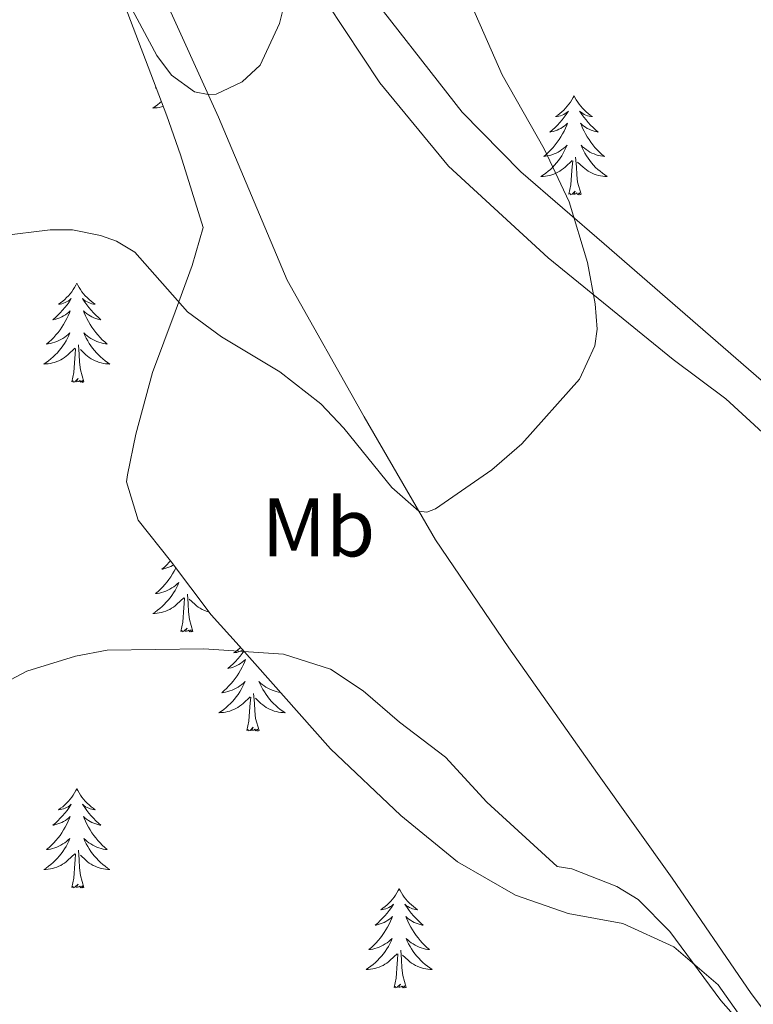
# Model space of a CAD drawing. Units: metres. Extents: x 565991 to 570475, y 703112 to 706126.
# Drawn here: x 569015 to 569104, y 703972 to 704090 of the extents above; entities that cross this region are included whole.
import ezdxf
from ezdxf.enums import TextEntityAlignment as Align

# ---------------------------------------------------------------- set-up
doc = ezdxf.new("R2010")
doc.units = ezdxf.units.M
doc.header["$MEASUREMENT"] = 0
for name, color, linetype, lineweight in [('Carátula', 7, 'Continuous', 0), ('Elementos auxiliares', 7, 'Continuous', 0), ('Entidades rústicas y varios', 7, 'Continuous', 0), ('Relieve y altimetría', 7, 'Continuous', 0)]:
    doc.layers.add(name, color=color, linetype=linetype, lineweight=lineweight)
doc.styles.add('Style-Arial Narrow', font='txt')

msp = doc.modelspace()

# ---------------------------------------------------------------- linework, layer by layer
at = {"layer": 'Carátula', "color": 7, "linetype": 'Continuous', "lineweight": 0}
msp.add_3dface([(566019.826, 703111.876), (570474.604, 703155.789), (570445.328, 706125.655), (565990.55, 706081.742)], dxfattribs=at)
at = {"layer": 'Elementos auxiliares', "color": 250, "linetype": 'Continuous', "lineweight": 0}
msp.add_3dface([(566888.48, 703514.55), (566866.31, 705827.76), (570289.93, 705861.49), (570313.24, 703548.31)], dxfattribs=at)
at = {"layer": 'Entidades rústicas y varios', "color": 92, "linetype": 'Continuous', "lineweight": 0, "flags": 128}
for points in [[(569031.775, 704082.135), (569031.703, 704082.073), (569031.794, 704082.085)], [(569032.414, 704080.46), (569032.222, 704080.293), (569031.943, 704080.071), (569031.654, 704079.862), (569031.364, 704079.671), (569031.629, 704079.68), (569031.892, 704079.705), (569032.154, 704079.746), (569032.413, 704079.803), (569032.64, 704079.867)], [(569082.034, 704081.154), (569081.923, 704080.935), (569081.768, 704080.66), (569081.6, 704080.394), (569081.418, 704080.137), (569081.224, 704079.889), (569081.017, 704079.651), (569080.798, 704079.425), (569080.568, 704079.209), (569080.328, 704079.006), (569080.077, 704078.815), (569079.817, 704078.637), (569080.016, 704078.66), (569080.219, 704078.698), (569080.418, 704078.753), (569080.613, 704078.822), (569080.802, 704078.907), (569080.983, 704079.006), (569081.157, 704079.118), (569081.362, 704079.309), (569081.321, 704079.244), (569081.091, 704078.899), (569080.848, 704078.563), (569080.592, 704078.237), (569080.324, 704077.921), (569080.044, 704077.616), (569079.752, 704077.322), (569079.449, 704077.039), (569079.136, 704076.768), (569079.26, 704076.791), (569079.506, 704076.849), (569079.748, 704076.922), (569079.984, 704077.01), (569080.215, 704077.113), (569080.438, 704077.231), (569080.654, 704077.362), (569080.861, 704077.507), (569081.058, 704077.664), (569081.245, 704077.834), (569081.157, 704077.612), (569081.001, 704077.251), (569080.83, 704076.897), (569080.645, 704076.55), (569080.445, 704076.21), (569080.233, 704075.879), (569080.006, 704075.557), (569079.767, 704075.245), (569079.516, 704074.942), (569079.252, 704074.65), (569078.977, 704074.369), (569078.69, 704074.099), (569078.393, 704073.841), (569078.589, 704073.866), (569078.856, 704073.913), (569079.119, 704073.976), (569079.378, 704074.055), (569079.633, 704074.149), (569079.881, 704074.257), (569080.122, 704074.38), (569080.356, 704074.518), (569080.581, 704074.668), (569080.797, 704074.832), (569081.003, 704075.008), (569081.198, 704075.196), (569081.057, 704074.869), (569080.902, 704074.548), (569080.733, 704074.234), (569080.55, 704073.929), (569080.353, 704073.632), (569080.143, 704073.344), (569079.92, 704073.066), (569079.685, 704072.798), (569079.439, 704072.54), (569079.181, 704072.295), (569078.912, 704072.061), (569078.633, 704071.839), (569078.344, 704071.63), (569078.054, 704071.439), (569078.319, 704071.448), (569078.582, 704071.473), (569078.844, 704071.514), (569079.103, 704071.571), (569079.358, 704071.643), (569079.608, 704071.73), (569079.852, 704071.833), (569080.09, 704071.949), (569080.32, 704072.08), (569080.542, 704072.225), (569080.755, 704072.383), (569080.958, 704072.553), (569081.806, 704073.352)], [(569082.034, 704081.154), (569082.145, 704080.935), (569082.3, 704080.66), (569082.468, 704080.394), (569082.65, 704080.137), (569082.844, 704079.889), (569083.051, 704079.651), (569083.27, 704079.425), (569083.5, 704079.209), (569083.74, 704079.006), (569083.991, 704078.815), (569084.251, 704078.637), (569084.052, 704078.66), (569083.849, 704078.698), (569083.65, 704078.753), (569083.455, 704078.822), (569083.266, 704078.907), (569083.085, 704079.006), (569082.911, 704079.118), (569082.706, 704079.309), (569082.747, 704079.244), (569082.977, 704078.899), (569083.22, 704078.563), (569083.476, 704078.237), (569083.744, 704077.921), (569084.024, 704077.616), (569084.316, 704077.322), (569084.619, 704077.039), (569084.932, 704076.768), (569084.808, 704076.791), (569084.562, 704076.849), (569084.32, 704076.922), (569084.084, 704077.01), (569083.853, 704077.113), (569083.63, 704077.231), (569083.414, 704077.362), (569083.207, 704077.507), (569083.01, 704077.664), (569082.823, 704077.834), (569082.911, 704077.612), (569083.067, 704077.251), (569083.238, 704076.897), (569083.423, 704076.55), (569083.623, 704076.21), (569083.835, 704075.879), (569084.062, 704075.557), (569084.301, 704075.245), (569084.552, 704074.942), (569084.816, 704074.65), (569085.091, 704074.369), (569085.378, 704074.099), (569085.675, 704073.841), (569085.479, 704073.866), (569085.212, 704073.913), (569084.949, 704073.976), (569084.69, 704074.055), (569084.435, 704074.149), (569084.187, 704074.257), (569083.946, 704074.38), (569083.712, 704074.518), (569083.487, 704074.668), (569083.271, 704074.832), (569083.065, 704075.008), (569082.87, 704075.196), (569083.011, 704074.869), (569083.166, 704074.548), (569083.335, 704074.234), (569083.518, 704073.929), (569083.715, 704073.632), (569083.925, 704073.344), (569084.148, 704073.066), (569084.383, 704072.798), (569084.629, 704072.54), (569084.887, 704072.295), (569085.156, 704072.061), (569085.435, 704071.839), (569085.724, 704071.63), (569086.014, 704071.439), (569085.749, 704071.448), (569085.486, 704071.473), (569085.224, 704071.514), (569084.965, 704071.571), (569084.71, 704071.643), (569084.46, 704071.73), (569084.216, 704071.833), (569083.978, 704071.949), (569083.748, 704072.08), (569083.526, 704072.225), (569083.313, 704072.383), (569083.11, 704072.553), (569082.452, 704073.173)], [(569081.415, 704069.303), (569081.66, 704070.421), (569081.773, 704072.163), (569081.821, 704072.596), (569081.884, 704073.319)], [(569082.885, 704069.303), (569082.456, 704070.743), (569082.365, 704071.647), (569082.319, 704072.596), (569082.217, 704073.76)], [(569082.885, 704069.303), (569082.711, 704069.235), (569082.692, 704069.474), (569082.502, 704069.252), (569082.381, 704069.455), (569082.26, 704069.347), (569081.99, 704069.293), (569082.186, 704069.686), (569081.801, 704069.306), (569081.613, 704069.252), (569081.572, 704069.414), (569081.415, 704069.303)], [(569022.236, 704058.599), (569022.125, 704058.38), (569021.97, 704058.105), (569021.802, 704057.839), (569021.62, 704057.582), (569021.426, 704057.334), (569021.219, 704057.096), (569021, 704056.87), (569020.77, 704056.654), (569020.53, 704056.451), (569020.279, 704056.26), (569020.019, 704056.082), (569020.218, 704056.105), (569020.421, 704056.143), (569020.62, 704056.198), (569020.815, 704056.267), (569021.004, 704056.352), (569021.185, 704056.451), (569021.359, 704056.563), (569021.564, 704056.754), (569021.523, 704056.689), (569021.293, 704056.344), (569021.05, 704056.008), (569020.794, 704055.682), (569020.526, 704055.366), (569020.246, 704055.061), (569019.954, 704054.767), (569019.651, 704054.484), (569019.338, 704054.213), (569019.462, 704054.236), (569019.708, 704054.294), (569019.95, 704054.367), (569020.186, 704054.455), (569020.417, 704054.558), (569020.64, 704054.676), (569020.856, 704054.807), (569021.063, 704054.952), (569021.26, 704055.109), (569021.447, 704055.279), (569021.359, 704055.057), (569021.203, 704054.696), (569021.032, 704054.342), (569020.847, 704053.995), (569020.647, 704053.655), (569020.435, 704053.324), (569020.208, 704053.002), (569019.969, 704052.69), (569019.718, 704052.387), (569019.454, 704052.095), (569019.179, 704051.814), (569018.892, 704051.544), (569018.595, 704051.286), (569018.791, 704051.311), (569019.058, 704051.358), (569019.321, 704051.421), (569019.58, 704051.5), (569019.835, 704051.594), (569020.083, 704051.702), (569020.324, 704051.825), (569020.558, 704051.963), (569020.783, 704052.113), (569020.999, 704052.277), (569021.205, 704052.453), (569021.4, 704052.641), (569021.259, 704052.314), (569021.104, 704051.993), (569020.935, 704051.679), (569020.752, 704051.374), (569020.555, 704051.077), (569020.345, 704050.789), (569020.122, 704050.511), (569019.887, 704050.243), (569019.641, 704049.985), (569019.383, 704049.74), (569019.114, 704049.506), (569018.835, 704049.284), (569018.546, 704049.075), (569018.256, 704048.884), (569018.521, 704048.893), (569018.784, 704048.918), (569019.046, 704048.959), (569019.305, 704049.016), (569019.56, 704049.088), (569019.81, 704049.175), (569020.054, 704049.278), (569020.292, 704049.394), (569020.522, 704049.525), (569020.744, 704049.67), (569020.957, 704049.828), (569021.16, 704049.998), (569022.008, 704050.797)], [(569022.236, 704058.599), (569022.347, 704058.38), (569022.502, 704058.105), (569022.67, 704057.839), (569022.852, 704057.582), (569023.046, 704057.334), (569023.253, 704057.096), (569023.472, 704056.87), (569023.702, 704056.654), (569023.942, 704056.451), (569024.193, 704056.26), (569024.453, 704056.082), (569024.254, 704056.105), (569024.051, 704056.143), (569023.852, 704056.198), (569023.657, 704056.267), (569023.468, 704056.352), (569023.287, 704056.451), (569023.113, 704056.563), (569022.908, 704056.754), (569022.949, 704056.689), (569023.179, 704056.344), (569023.422, 704056.008), (569023.678, 704055.682), (569023.946, 704055.366), (569024.226, 704055.061), (569024.518, 704054.767), (569024.821, 704054.484), (569025.134, 704054.213), (569025.01, 704054.236), (569024.764, 704054.294), (569024.522, 704054.367), (569024.286, 704054.455), (569024.055, 704054.558), (569023.832, 704054.676), (569023.616, 704054.807), (569023.409, 704054.952), (569023.212, 704055.109), (569023.025, 704055.279), (569023.113, 704055.057), (569023.269, 704054.696), (569023.44, 704054.342), (569023.625, 704053.995), (569023.825, 704053.655), (569024.037, 704053.324), (569024.264, 704053.002), (569024.503, 704052.69), (569024.754, 704052.387), (569025.018, 704052.095), (569025.293, 704051.814), (569025.58, 704051.544), (569025.877, 704051.286), (569025.681, 704051.311), (569025.414, 704051.358), (569025.151, 704051.421), (569024.892, 704051.5), (569024.637, 704051.594), (569024.389, 704051.702), (569024.148, 704051.825), (569023.914, 704051.963), (569023.689, 704052.113), (569023.473, 704052.277), (569023.267, 704052.453), (569023.072, 704052.641), (569023.213, 704052.314), (569023.368, 704051.993), (569023.537, 704051.679), (569023.72, 704051.374), (569023.917, 704051.077), (569024.127, 704050.789), (569024.35, 704050.511), (569024.585, 704050.243), (569024.831, 704049.985), (569025.089, 704049.74), (569025.358, 704049.506), (569025.637, 704049.284), (569025.926, 704049.075), (569026.216, 704048.884), (569025.951, 704048.893), (569025.688, 704048.918), (569025.426, 704048.959), (569025.167, 704049.016), (569024.912, 704049.088), (569024.662, 704049.175), (569024.418, 704049.278), (569024.18, 704049.394), (569023.95, 704049.525), (569023.728, 704049.67), (569023.515, 704049.828), (569023.312, 704049.998), (569022.654, 704050.618)], [(569021.617, 704046.748), (569021.862, 704047.866), (569021.975, 704049.608), (569022.023, 704050.041), (569022.086, 704050.764)], [(569023.087, 704046.748), (569022.658, 704048.188), (569022.567, 704049.092), (569022.521, 704050.041), (569022.419, 704051.205)], [(569023.087, 704046.748), (569022.913, 704046.68), (569022.894, 704046.919), (569022.704, 704046.697), (569022.583, 704046.9), (569022.462, 704046.792), (569022.192, 704046.738), (569022.388, 704047.131), (569022.003, 704046.751), (569021.815, 704046.697), (569021.774, 704046.859), (569021.617, 704046.748)], [(569033.49, 704025.198), (569033.354, 704025.05), (569033.062, 704024.756), (569032.759, 704024.473), (569032.446, 704024.202), (569032.57, 704024.225), (569032.816, 704024.283), (569033.058, 704024.356), (569033.294, 704024.444), (569033.525, 704024.547), (569033.748, 704024.665), (569033.848, 704024.726)], [(569034.143, 704024.337), (569034.14, 704024.331), (569033.955, 704023.984), (569033.755, 704023.644), (569033.543, 704023.313), (569033.316, 704022.991), (569033.077, 704022.679), (569032.826, 704022.376), (569032.562, 704022.084), (569032.287, 704021.803), (569032, 704021.533), (569031.703, 704021.275), (569031.899, 704021.3), (569032.166, 704021.347), (569032.429, 704021.41), (569032.688, 704021.489), (569032.943, 704021.583), (569033.191, 704021.691), (569033.432, 704021.814), (569033.666, 704021.952), (569033.891, 704022.102), (569034.107, 704022.266), (569034.313, 704022.442), (569034.508, 704022.63), (569034.367, 704022.303), (569034.212, 704021.982), (569034.043, 704021.668), (569033.86, 704021.363), (569033.663, 704021.066), (569033.453, 704020.778), (569033.23, 704020.5), (569032.995, 704020.232), (569032.749, 704019.974), (569032.491, 704019.729), (569032.222, 704019.495), (569031.943, 704019.273), (569031.654, 704019.064), (569031.364, 704018.873), (569031.629, 704018.882), (569031.892, 704018.907), (569032.154, 704018.948), (569032.413, 704019.005), (569032.668, 704019.077), (569032.918, 704019.164), (569033.162, 704019.267), (569033.4, 704019.383), (569033.63, 704019.514), (569033.852, 704019.659), (569034.065, 704019.817), (569034.268, 704019.987), (569035.116, 704020.786)], [(569036.195, 704016.737), (569035.766, 704018.177), (569035.675, 704019.081), (569035.629, 704020.03), (569035.527, 704021.194)], [(569034.725, 704016.737), (569034.97, 704017.855), (569035.083, 704019.597), (569035.131, 704020.03), (569035.194, 704020.753)], [(569038.158, 704019.038), (569038.02, 704019.077), (569037.77, 704019.164), (569037.526, 704019.267), (569037.288, 704019.383), (569037.058, 704019.514), (569036.836, 704019.659), (569036.623, 704019.817), (569036.42, 704019.987), (569035.762, 704020.607)], [(569036.195, 704016.737), (569036.021, 704016.669), (569036.002, 704016.908), (569035.812, 704016.686), (569035.691, 704016.889), (569035.57, 704016.781), (569035.3, 704016.727), (569035.496, 704017.12), (569035.111, 704016.74), (569034.923, 704016.686), (569034.882, 704016.848), (569034.725, 704016.737)], [(569042.32, 704014.357), (569042.118, 704014.078), (569041.862, 704013.752), (569041.594, 704013.436), (569041.314, 704013.131), (569041.022, 704012.837), (569040.719, 704012.554), (569040.406, 704012.283), (569040.53, 704012.306), (569040.776, 704012.364), (569041.018, 704012.437), (569041.254, 704012.525), (569041.485, 704012.628), (569041.708, 704012.746), (569041.924, 704012.877), (569042.131, 704013.022), (569042.328, 704013.179), (569042.515, 704013.349), (569042.427, 704013.127), (569042.271, 704012.766), (569042.1, 704012.412), (569041.915, 704012.065), (569041.715, 704011.725), (569041.503, 704011.394), (569041.276, 704011.072), (569041.037, 704010.76), (569040.786, 704010.457), (569040.522, 704010.165), (569040.247, 704009.884), (569039.96, 704009.614), (569039.663, 704009.356), (569039.859, 704009.381), (569040.126, 704009.428), (569040.389, 704009.491), (569040.648, 704009.57), (569040.903, 704009.664), (569041.151, 704009.772), (569041.392, 704009.895), (569041.626, 704010.033), (569041.851, 704010.183), (569042.067, 704010.347), (569042.273, 704010.523), (569042.468, 704010.711), (569042.327, 704010.384), (569042.172, 704010.063), (569042.003, 704009.749), (569041.82, 704009.444), (569041.623, 704009.147), (569041.413, 704008.859), (569041.19, 704008.581), (569040.955, 704008.313), (569040.709, 704008.055), (569040.451, 704007.81), (569040.182, 704007.576), (569039.903, 704007.354), (569039.614, 704007.145), (569039.324, 704006.954), (569039.589, 704006.963), (569039.852, 704006.988), (569040.114, 704007.029), (569040.373, 704007.086), (569040.628, 704007.158), (569040.878, 704007.245), (569041.122, 704007.348), (569041.36, 704007.464), (569041.59, 704007.595), (569041.812, 704007.74), (569042.025, 704007.898), (569042.228, 704008.068), (569043.076, 704008.867)], [(569041.924, 704014.805), (569041.838, 704014.724), (569041.598, 704014.521), (569041.347, 704014.33), (569041.087, 704014.152), (569041.286, 704014.175), (569041.489, 704014.213), (569041.688, 704014.268), (569041.883, 704014.337), (569042.072, 704014.422), (569042.201, 704014.492)], [(569046.727, 704009.385), (569046.482, 704009.428), (569046.219, 704009.491), (569045.96, 704009.57), (569045.705, 704009.664), (569045.457, 704009.772), (569045.216, 704009.895), (569044.982, 704010.033), (569044.757, 704010.183), (569044.541, 704010.347), (569044.335, 704010.523), (569044.14, 704010.711), (569044.281, 704010.384), (569044.436, 704010.063), (569044.605, 704009.749), (569044.788, 704009.444), (569044.985, 704009.147), (569045.195, 704008.859), (569045.418, 704008.581), (569045.653, 704008.313), (569045.899, 704008.055), (569046.157, 704007.81), (569046.426, 704007.576), (569046.705, 704007.354), (569046.994, 704007.145), (569047.284, 704006.954), (569047.019, 704006.963), (569046.756, 704006.988), (569046.494, 704007.029), (569046.235, 704007.086), (569045.98, 704007.158), (569045.73, 704007.245), (569045.486, 704007.348), (569045.248, 704007.464), (569045.018, 704007.595), (569044.796, 704007.74), (569044.583, 704007.898), (569044.38, 704008.068), (569043.722, 704008.688)], [(569044.155, 704004.818), (569043.726, 704006.258), (569043.635, 704007.162), (569043.589, 704008.111), (569043.487, 704009.275)], [(569042.685, 704004.818), (569042.93, 704005.936), (569043.043, 704007.678), (569043.091, 704008.111), (569043.154, 704008.834)], [(569044.155, 704004.818), (569043.981, 704004.75), (569043.962, 704004.989), (569043.772, 704004.767), (569043.651, 704004.97), (569043.53, 704004.862), (569043.26, 704004.808), (569043.456, 704005.201), (569043.071, 704004.821), (569042.883, 704004.767), (569042.842, 704004.929), (569042.685, 704004.818)], [(569022.236, 703997.801), (569022.125, 703997.582), (569021.97, 703997.307), (569021.802, 703997.041), (569021.62, 703996.784), (569021.426, 703996.536), (569021.219, 703996.298), (569021, 703996.072), (569020.77, 703995.856), (569020.53, 703995.653), (569020.279, 703995.462), (569020.019, 703995.284), (569020.218, 703995.307), (569020.421, 703995.345), (569020.62, 703995.4), (569020.815, 703995.469), (569021.004, 703995.554), (569021.185, 703995.653), (569021.359, 703995.765), (569021.564, 703995.956), (569021.523, 703995.891), (569021.293, 703995.546), (569021.05, 703995.21), (569020.794, 703994.884), (569020.526, 703994.568), (569020.246, 703994.263), (569019.954, 703993.969), (569019.651, 703993.686), (569019.338, 703993.415), (569019.462, 703993.438), (569019.708, 703993.496), (569019.95, 703993.569), (569020.186, 703993.657), (569020.417, 703993.76), (569020.64, 703993.878), (569020.856, 703994.009), (569021.063, 703994.154), (569021.26, 703994.311), (569021.447, 703994.481), (569021.359, 703994.259), (569021.203, 703993.898), (569021.032, 703993.544), (569020.847, 703993.197), (569020.647, 703992.857), (569020.435, 703992.526), (569020.208, 703992.204), (569019.969, 703991.892), (569019.718, 703991.589), (569019.454, 703991.297), (569019.179, 703991.016), (569018.892, 703990.746), (569018.595, 703990.488), (569018.791, 703990.513), (569019.058, 703990.56), (569019.321, 703990.623), (569019.58, 703990.702), (569019.835, 703990.796), (569020.083, 703990.904), (569020.324, 703991.027), (569020.558, 703991.165), (569020.783, 703991.315), (569020.999, 703991.479), (569021.205, 703991.655), (569021.4, 703991.843), (569021.259, 703991.516), (569021.104, 703991.195), (569020.935, 703990.881), (569020.752, 703990.576), (569020.555, 703990.279), (569020.345, 703989.991), (569020.122, 703989.713), (569019.887, 703989.445), (569019.641, 703989.187), (569019.383, 703988.942), (569019.114, 703988.708), (569018.835, 703988.486), (569018.546, 703988.277), (569018.256, 703988.086), (569018.521, 703988.095), (569018.784, 703988.12), (569019.046, 703988.161), (569019.305, 703988.218), (569019.56, 703988.29), (569019.81, 703988.377), (569020.054, 703988.48), (569020.292, 703988.596), (569020.522, 703988.727), (569020.744, 703988.872), (569020.957, 703989.03), (569021.16, 703989.2), (569022.008, 703989.999)], [(569022.236, 703997.801), (569022.347, 703997.582), (569022.502, 703997.307), (569022.67, 703997.041), (569022.852, 703996.784), (569023.046, 703996.536), (569023.253, 703996.298), (569023.472, 703996.072), (569023.702, 703995.856), (569023.942, 703995.653), (569024.193, 703995.462), (569024.453, 703995.284), (569024.254, 703995.307), (569024.051, 703995.345), (569023.852, 703995.4), (569023.657, 703995.469), (569023.468, 703995.554), (569023.287, 703995.653), (569023.113, 703995.765), (569022.908, 703995.956), (569022.949, 703995.891), (569023.179, 703995.546), (569023.422, 703995.21), (569023.678, 703994.884), (569023.946, 703994.568), (569024.226, 703994.263), (569024.518, 703993.969), (569024.821, 703993.686), (569025.134, 703993.415), (569025.01, 703993.438), (569024.764, 703993.496), (569024.522, 703993.569), (569024.286, 703993.657), (569024.055, 703993.76), (569023.832, 703993.878), (569023.616, 703994.009), (569023.409, 703994.154), (569023.212, 703994.311), (569023.025, 703994.481), (569023.113, 703994.259), (569023.269, 703993.898), (569023.44, 703993.544), (569023.625, 703993.197), (569023.825, 703992.857), (569024.037, 703992.526), (569024.264, 703992.204), (569024.503, 703991.892), (569024.754, 703991.589), (569025.018, 703991.297), (569025.293, 703991.016), (569025.58, 703990.746), (569025.877, 703990.488), (569025.681, 703990.513), (569025.414, 703990.56), (569025.151, 703990.623), (569024.892, 703990.702), (569024.637, 703990.796), (569024.389, 703990.904), (569024.148, 703991.027), (569023.914, 703991.165), (569023.689, 703991.315), (569023.473, 703991.479), (569023.267, 703991.655), (569023.072, 703991.843), (569023.213, 703991.516), (569023.368, 703991.195), (569023.537, 703990.881), (569023.72, 703990.576), (569023.917, 703990.279), (569024.127, 703989.991), (569024.35, 703989.713), (569024.585, 703989.445), (569024.831, 703989.187), (569025.089, 703988.942), (569025.358, 703988.708), (569025.637, 703988.486), (569025.926, 703988.277), (569026.216, 703988.086), (569025.951, 703988.095), (569025.688, 703988.12), (569025.426, 703988.161), (569025.167, 703988.218), (569024.912, 703988.29), (569024.662, 703988.377), (569024.418, 703988.48), (569024.18, 703988.596), (569023.95, 703988.727), (569023.728, 703988.872), (569023.515, 703989.03), (569023.312, 703989.2), (569022.654, 703989.82)], [(569023.087, 703985.95), (569022.658, 703987.39), (569022.567, 703988.294), (569022.521, 703989.243), (569022.419, 703990.407)], [(569021.617, 703985.95), (569021.862, 703987.068), (569021.975, 703988.81), (569022.023, 703989.243), (569022.086, 703989.966)], [(569023.087, 703985.95), (569022.913, 703985.882), (569022.894, 703986.121), (569022.704, 703985.899), (569022.583, 703986.102), (569022.462, 703985.994), (569022.192, 703985.94), (569022.388, 703986.333), (569022.003, 703985.953), (569021.815, 703985.899), (569021.774, 703986.061), (569021.617, 703985.95)], [(569061.002, 703985.776), (569060.891, 703985.557), (569060.736, 703985.282), (569060.568, 703985.016), (569060.386, 703984.759), (569060.192, 703984.511), (569059.985, 703984.273), (569059.766, 703984.047), (569059.536, 703983.831), (569059.296, 703983.628), (569059.045, 703983.437), (569058.785, 703983.259), (569058.984, 703983.282), (569059.187, 703983.32), (569059.386, 703983.375), (569059.581, 703983.444), (569059.77, 703983.529), (569059.951, 703983.628), (569060.125, 703983.74), (569060.33, 703983.931), (569060.289, 703983.866), (569060.059, 703983.521), (569059.816, 703983.185), (569059.56, 703982.859), (569059.292, 703982.543), (569059.012, 703982.238), (569058.72, 703981.944), (569058.417, 703981.661), (569058.104, 703981.39), (569058.228, 703981.413), (569058.474, 703981.471), (569058.716, 703981.544), (569058.952, 703981.632), (569059.183, 703981.735), (569059.406, 703981.853), (569059.622, 703981.984), (569059.829, 703982.129), (569060.026, 703982.286), (569060.213, 703982.456), (569060.125, 703982.234), (569059.969, 703981.873), (569059.798, 703981.519), (569059.613, 703981.172), (569059.413, 703980.832), (569059.201, 703980.501), (569058.974, 703980.179), (569058.735, 703979.867), (569058.484, 703979.564), (569058.22, 703979.272), (569057.945, 703978.991), (569057.658, 703978.721), (569057.361, 703978.463), (569057.557, 703978.488), (569057.824, 703978.535), (569058.087, 703978.598), (569058.346, 703978.677), (569058.601, 703978.771), (569058.849, 703978.879), (569059.09, 703979.002), (569059.324, 703979.14), (569059.549, 703979.29), (569059.765, 703979.454), (569059.971, 703979.63), (569060.166, 703979.818), (569060.025, 703979.491), (569059.87, 703979.17), (569059.701, 703978.856), (569059.518, 703978.551), (569059.321, 703978.254), (569059.111, 703977.966), (569058.888, 703977.688), (569058.653, 703977.42), (569058.407, 703977.162), (569058.149, 703976.917), (569057.88, 703976.683), (569057.601, 703976.461), (569057.312, 703976.252), (569057.022, 703976.061), (569057.287, 703976.07), (569057.55, 703976.095), (569057.812, 703976.136), (569058.071, 703976.193), (569058.326, 703976.265), (569058.576, 703976.352), (569058.82, 703976.455), (569059.058, 703976.571), (569059.288, 703976.702), (569059.51, 703976.847), (569059.723, 703977.005), (569059.926, 703977.175), (569060.774, 703977.974)], [(569061.002, 703985.776), (569061.113, 703985.557), (569061.268, 703985.282), (569061.436, 703985.016), (569061.618, 703984.759), (569061.812, 703984.511), (569062.019, 703984.273), (569062.238, 703984.047), (569062.468, 703983.831), (569062.708, 703983.628), (569062.959, 703983.437), (569063.219, 703983.259), (569063.02, 703983.282), (569062.817, 703983.32), (569062.618, 703983.375), (569062.423, 703983.444), (569062.234, 703983.529), (569062.053, 703983.628), (569061.879, 703983.74), (569061.674, 703983.931), (569061.715, 703983.866), (569061.945, 703983.521), (569062.188, 703983.185), (569062.444, 703982.859), (569062.712, 703982.543), (569062.992, 703982.238), (569063.284, 703981.944), (569063.587, 703981.661), (569063.9, 703981.39), (569063.776, 703981.413), (569063.53, 703981.471), (569063.288, 703981.544), (569063.052, 703981.632), (569062.821, 703981.735), (569062.598, 703981.853), (569062.382, 703981.984), (569062.175, 703982.129), (569061.978, 703982.286), (569061.791, 703982.456), (569061.879, 703982.234), (569062.035, 703981.873), (569062.206, 703981.519), (569062.391, 703981.172), (569062.591, 703980.832), (569062.803, 703980.501), (569063.03, 703980.179), (569063.269, 703979.867), (569063.52, 703979.564), (569063.784, 703979.272), (569064.059, 703978.991), (569064.346, 703978.721), (569064.643, 703978.463), (569064.447, 703978.488), (569064.18, 703978.535), (569063.917, 703978.598), (569063.658, 703978.677), (569063.403, 703978.771), (569063.155, 703978.879), (569062.914, 703979.002), (569062.68, 703979.14), (569062.455, 703979.29), (569062.239, 703979.454), (569062.033, 703979.63), (569061.838, 703979.818), (569061.979, 703979.491), (569062.134, 703979.17), (569062.303, 703978.856), (569062.486, 703978.551), (569062.683, 703978.254), (569062.893, 703977.966), (569063.116, 703977.688), (569063.351, 703977.42), (569063.597, 703977.162), (569063.855, 703976.917), (569064.124, 703976.683), (569064.403, 703976.461), (569064.692, 703976.252), (569064.982, 703976.061), (569064.717, 703976.07), (569064.454, 703976.095), (569064.192, 703976.136), (569063.933, 703976.193), (569063.678, 703976.265), (569063.428, 703976.352), (569063.184, 703976.455), (569062.946, 703976.571), (569062.716, 703976.702), (569062.494, 703976.847), (569062.281, 703977.005), (569062.078, 703977.175), (569061.42, 703977.795)], [(569061.853, 703973.925), (569061.424, 703975.365), (569061.333, 703976.269), (569061.287, 703977.218), (569061.185, 703978.382)], [(569060.383, 703973.925), (569060.628, 703975.043), (569060.741, 703976.785), (569060.789, 703977.218), (569060.852, 703977.941)], [(569061.853, 703973.925), (569061.679, 703973.857), (569061.66, 703974.096), (569061.47, 703973.874), (569061.349, 703974.077), (569061.228, 703973.969), (569060.958, 703973.915), (569061.154, 703974.308), (569060.769, 703973.928), (569060.581, 703973.874), (569060.54, 703974.036), (569060.383, 703973.925)]]:
    msp.add_lwpolyline(points, dxfattribs=at)
at = {"layer": 'Entidades rústicas y varios', "color": 92, "linetype": 'Continuous', "lineweight": 0}
for points in [[(569182.026, 703892.28, 452.2), (569181.322, 703893.197, 452.277), (569168.425, 703924.208, 451.043), (569161.996, 703941.487, 449.27), (569156.169, 703960.161, 447.266), (569146.804, 703978.102, 445.57), (569135.564, 703998.26, 444.105), (569123.306, 704019.871, 441.561), (569113.534, 704032.566, 441.06), (569100.298, 704044.684, 440.983), (569093.964, 704049.435, 440.905), (569078.915, 704061.649, 439.478), (569066.924, 704072.701, 438.245), (569058.683, 704082.713, 436.973), (569050.181, 704095.575, 435.469), (569040.377, 704114.862, 433.388), (569037.498, 704121.608, 432.598)], [(569024.109, 704116.01, 432.351), (569029.994, 704099.033, 433.16), (569039.271, 704078.585, 435.28), (569047.537, 704058.974, 437.477), (569056.809, 704042.535, 439.173), (569065.371, 704027.745, 440.253), (569074.182, 704014.771, 441.216), (569084.867, 703999.657, 443.105), (569093.829, 703987.07, 444.223), (569103.344, 703973.178, 444.339), (569116.991, 703955.012, 446.189), (569125.537, 703941.687, 448.425), (569132.299, 703925.684, 449.543), (569141.071, 703909.239, 450.776), (569149.107, 703893.095, 451.817), (569155.473, 703880.898, 452.827)]]:
    msp.add_polyline3d(points, dxfattribs=at)
at = {"layer": 'Entidades rústicas y varios', "color": 92, "linetype": 'Continuous', "lineweight": 0, "ltscale": 0.5}
for points in [[(569027.076, 704094.457, 436.22), (569033.064, 704078.754, 438.07), (569034.696, 704074.035, 438.197), (569037.409, 704065.308, 438.417), (569036.093, 704060.734, 439.886), (569034.076, 704055.178, 441.166), (569031.349, 704047.857, 441.462), (569029.347, 704040.434, 441.616), (569028.318, 704035.554, 442.108), (569028.212, 704034.717, 442.233), (569029.611, 704030.117, 443.672), (569033.479, 704025.213, 443.698), (569038.405, 704018.712, 444.97), (569041.748, 704015.003, 445.413), (569052.738, 704002.603, 445.471), (569061.214, 703994.591, 445.471), (569068.019, 703989.035, 445.471), (569075.001, 703985.023, 445.471), (569081.308, 703982.816, 445.471), (569087.913, 703981.614, 445.471), (569094.033, 703978.788, 445.471), (569099.363, 703974.218, 445.934), (569102.255, 703970.147, 445.972)], [(569104.547, 704046.941, 441.867), (569085.654, 704063.343, 441.959), (569075.652, 704071.984, 441.605), (569068.565, 704079.189, 441.115), (569056.1, 704095.161, 440.253)]]:
    msp.add_polyline3d(points, dxfattribs=at)
at = {"layer": 'Relieve y altimetría', "color": 30, "linetype": 'Continuous', "lineweight": 0, "flags": 128}
for points, elevation in [([(569013.15, 704064.296), (569019.043, 704065.042), (569021.714, 704065.008), (569025.076, 704064.36), (569026.985, 704063.651), (569029.2, 704062.328), (569035.55, 704055.174), (569039.616, 704052.154), (569046.63, 704047.928), (569051.572, 704044.109), (569054.347, 704041.173), (569060.098, 704034.048), (569063.365, 704031.21), (569064.332, 704031.083), (569065.356, 704031.491), (569072.133, 704036.148), (569075.765, 704039.292), (569082.701, 704047.068), (569084.55, 704051.077), (569084.817, 704053.07), (569084.585, 704056.128), (569083.661, 704061.106), (569081.426, 704068.405), (569078.437, 704074.78), (569073.404, 704083.685), (569067.92, 704096.076)], 440), ([(569042.1, 704082.835), (569044.266, 704084.842), (569046.613, 704089.826), (569047.821, 704094.7)], 435), ([(569028.622, 704092.043), (569031.847, 704085.999), (569033.598, 704083.641), (569036.377, 704081.636), (569038.046, 704081.286), (569038.998, 704081.352), (569042.1, 704082.835)], 435), ([(569013.569, 704010.541), (569016.222, 704011.933), (569022.084, 704013.733), (569025.889, 704014.461), (569037.508, 704014.617), (569047.075, 704014.002), (569052.734, 704012.176), (569056.688, 704009.569), (569061.03, 704005.8), (569066.586, 704001.599), (569071.551, 703996.186), (569080.018, 703988.449), (569081.761, 703988.157), (569087.166, 703986.053), (569089.731, 703984.491), (569093.543, 703980.626), (569099.676, 703972.34), (569102.421, 703969.264)], 445)]:
    msp.add_lwpolyline(points, dxfattribs=dict(at, elevation=elevation))

# ---------------------------------------------------------------- texts
at = {"layer": 'Entidades rústicas y varios', "color": 92, "linetype": 'Continuous', "lineweight": 0, "style": 'Style-Arial Narrow'}
msp.add_text('Mb', height=7, dxfattribs=at).set_placement((569051.291, 704029.251, 442.171), align=Align.MIDDLE_CENTER)

doc.saveas('drawing.dxf')
